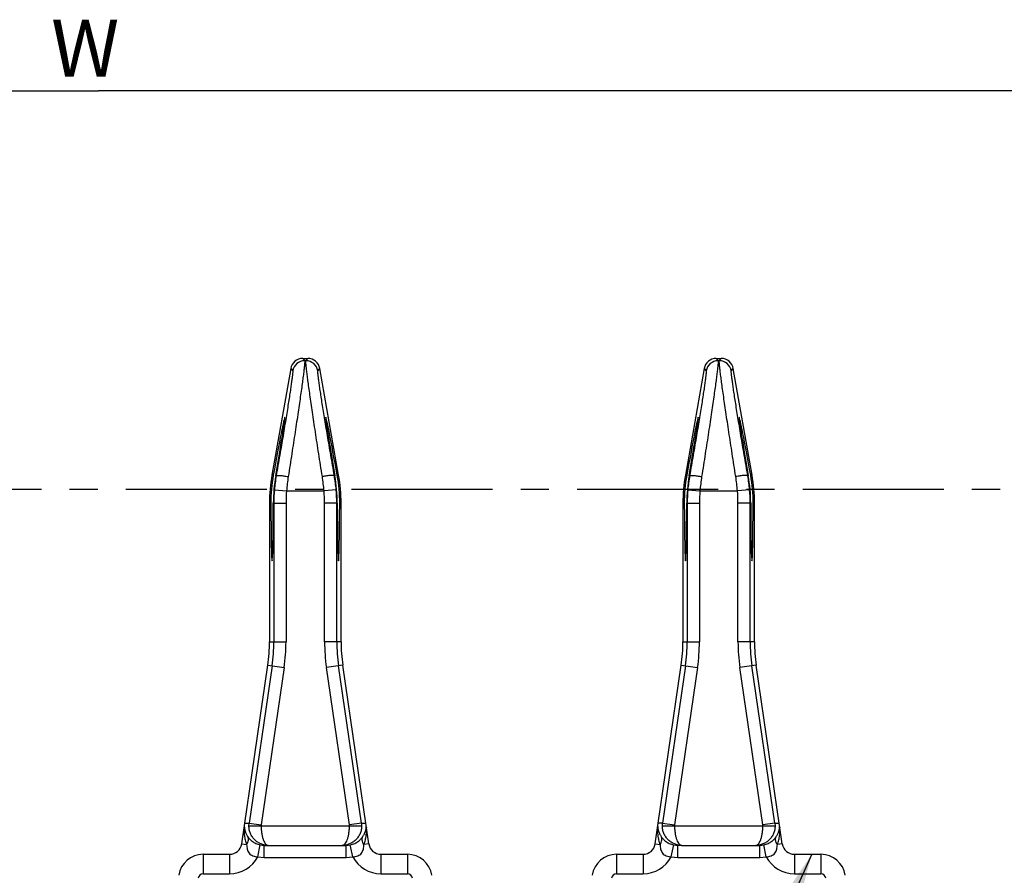
# Model space of a CAD drawing. Extents: x 0 to 482, y -10 to 360.
# Drawn here: x 99 to 159, y 221 to 274 of the extents above; entities that cross this region are included whole.
import ezdxf

# ---------------------------------------------------------------- set-up
doc = ezdxf.new("R2010")
doc.units = 0
doc.header["$LTSCALE"] = 23.1
doc.linetypes.add('CENTER', pattern=[0.6, 0.375, -0.075, 0.075, -0.075])
doc.layers.get('0').update_dxf_attribs({"linetype": 'CONTINUOUS'})
doc.layers.add('DEFAULT_1', color=7, linetype='CENTER')
doc.layers.add('SURFACE', color=7, linetype='CONTINUOUS')
doc.styles.get("Standard").update_dxf_attribs({"font": 'txt', "width": 0.8})
doc.dimstyles.new('DIMSTYLE_2', dxfattribs={"dimtxt": 3.5, "dimasz": 3.5, "dimexe": 2, "dimexo": 1, "dimgap": 0.875, "dimtad": 1, "dimzin": 0, "dimtxsty": 'STANDARD', "dimblk": '_ARROW_FILLED', "dimblk1": '_ARROW_FILLED', "dimblk2": '_ARROW_FILLED', "dimcen": 0.09, "dimazin": 3, "dimtp": 0.5, "dimtm": 0.5, "dimtfac": 1, "dimtofl": 0, "dimtmove": 0, "dimatfit": 3, "dimtolj": 1, "dimtzin": 0})
doc.dimstyles.get("Standard").update_dxf_attribs({"dimtxt": 3.5, "dimasz": 3.5, "dimexe": 2, "dimexo": 1, "dimtad": 1, "dimdec": 6, "dimzin": 0, "dimtxsty": 'STANDARD', "dimblk": '_ARROW_FILLED', "dimblk1": '_ARROW_FILLED', "dimblk2": '_ARROW_FILLED', "dimcen": 0.09, "dimazin": 3, "dimtol": 1, "dimtp": 1e-06, "dimtm": 1e-06, "dimtfac": 1, "dimtdec": 6, "dimtofl": 0, "dimtmove": 0, "dimatfit": 3, "dimtolj": 1, "dimtzin": 0})

# ---------------------------------------------------------------- blocks, each defined once
blk = doc.blocks.new('_ARROW_FILLED')
at = {"color": 0, "linetype": 'BYBLOCK'}
blk.add_solid([(0, 0), (-1, 0.214), (-1, -0.214)], dxfattribs=at)
blk = doc.blocks.new('*D2')
at = {"color": 2, "linetype": 'CONTINUOUS'}
for p, q in [((35.856, 270.53), (35.856, 271.655)), ((170.856, 270.53), (170.856, 271.655)), ((35.856, 223.732), (35.856, 270.53)), ((170.856, 223.732), (170.856, 270.53)), ((35.856, 269.655), (103.356, 269.655)), ((170.856, 269.655), (103.356, 269.655))]:
    blk.add_line(p, q, dxfattribs=at)
at = {"color": 2, "linetype": 'CONTINUOUS', "xscale": 3.5, "yscale": 3.5, "zscale": 3.5, "rotation": 180}
blk.add_blockref('_ARROW_FILLED', (35.856, 269.655), dxfattribs=at)
at = {"color": 2, "linetype": 'CONTINUOUS', "xscale": 3.5, "yscale": 3.5, "zscale": 3.5}
blk.add_blockref('_ARROW_FILLED', (170.856, 269.655), dxfattribs=at)
at = {"color": 2, "linetype": 'CONTINUOUS', "insert": (102.535, 274.03), "char_height": 3.5, "width": 2.8, "attachment_point": 2}
blk.add_mtext('W', dxfattribs=at)

msp = doc.modelspace()

# ---------------------------------------------------------------- linework, layer by layer
at = {"color": 9, "linetype": 'CONTINUOUS'}
for p, q in [((114.008, 246.044), (114.092, 246.029)), ((114.241, 246.003), (114.27, 245.997)), ((117.872, 246.003), (117.843, 245.997)), ((118.104, 246.044), (118.02, 246.029)), ((139.408, 246.044), (139.492, 246.029)), ((139.641, 246.003), (139.67, 245.997)), ((143.272, 246.003), (143.243, 245.997)), ((143.504, 246.044), (143.42, 246.029)), ((113.856, 244.307), (113.941, 244.307)), ((114.092, 244.307), (114.123, 244.307)), ((118.02, 244.307), (117.99, 244.307)), ((118.256, 244.307), (118.171, 244.307)), ((139.256, 244.307), (139.341, 244.307)), ((139.492, 244.307), (139.523, 244.307)), ((143.42, 244.307), (143.39, 244.307)), ((143.656, 244.307), (143.571, 244.307)), ((112.337, 224.655), (112.606, 224.655)), ((119.506, 224.655), (119.776, 224.655)), ((138.006, 224.655), (137.737, 224.655)), ((144.906, 224.655), (145.176, 224.655)), ((112.15, 223.374), (112.451, 223.33)), ((113.133, 222.574), (113.289, 223.308)), ((113.538, 222.532), (113.538, 223.282)), ((118.575, 222.532), (118.575, 223.282)), ((118.979, 222.574), (118.823, 223.308)), ((119.962, 223.374), (119.662, 223.33)), ((137.55, 223.374), (137.851, 223.33)), ((138.533, 222.574), (138.689, 223.308)), ((138.938, 222.532), (138.938, 223.282)), ((143.975, 222.532), (143.975, 223.282)), ((144.379, 222.574), (144.223, 223.308)), ((145.362, 223.374), (145.062, 223.33)), ((109.775, 222.732), (109.775, 221.532)), ((111.408, 222.732), (111.408, 221.532)), ((120.705, 222.732), (120.705, 221.532)), ((122.338, 222.732), (122.338, 221.532)), ((135.175, 222.732), (135.175, 221.532)), ((136.808, 222.732), (136.808, 221.532)), ((146.105, 222.732), (146.105, 221.532)), ((147.738, 222.732), (147.738, 221.532)), ((113.133, 222.574), (113.538, 222.532)), ((113.538, 222.532), (118.575, 222.532)), ((118.575, 222.532), (118.979, 222.574)), ((138.533, 222.574), (138.938, 222.532)), ((138.938, 222.532), (143.975, 222.532)), ((143.975, 222.532), (144.379, 222.574)), ((109.775, 221.532), (111.408, 221.532)), ((120.705, 221.532), (122.338, 221.532)), ((135.175, 221.532), (136.808, 221.532)), ((146.105, 221.532), (147.738, 221.532))]:
    msp.add_line(p, q, dxfattribs=at)
at = {"color": 7, "linetype": 'CONTINUOUS'}
for p, q in [((112.15, 223.374), (113.751, 234.353)), ((119.962, 223.374), (118.361, 234.353)), ((137.55, 223.374), (139.151, 234.353)), ((145.362, 223.374), (143.761, 234.353)), ((113.289, 223.308), (113.538, 223.282)), ((113.538, 223.282), (113.785, 223.282)), ((118.327, 223.282), (118.575, 223.282)), ((118.575, 223.282), (118.823, 223.308)), ((138.689, 223.308), (138.938, 223.282)), ((139.185, 223.282), (138.938, 223.282)), ((143.727, 223.282), (143.975, 223.282)), ((143.975, 223.282), (144.223, 223.308)), ((109.775, 222.732), (111.408, 222.732)), ((120.705, 222.732), (122.338, 222.732)), ((135.175, 222.732), (136.808, 222.732)), ((146.105, 222.732), (147.738, 222.732))]:
    msp.add_line(p, q, dxfattribs=at)
for centre, radius, start, end in [((123.481, 244.34), 9.54, 169.80605, 180.20039), ((124.246, 244.272), 10.154, 170.18638, 179.80116), ((107.863, 244.272), 10.158, 0.2005, 9.81195), ((108.628, 244.34), 9.543, 359.80128, 10.19228), ((148.881, 244.34), 9.54, 169.80605, 180.20039), ((149.646, 244.272), 10.154, 170.18638, 179.80116), ((133.263, 244.272), 10.158, 0.2005, 9.81195), ((134.028, 244.34), 9.543, 359.80128, 10.19228), ((111.408, 223.482), 0.75, 270, 351.7), ((120.705, 223.482), 0.75, 188.3, 270), ((136.808, 223.482), 0.75, 270, 351.7), ((146.105, 223.482), 0.75, 188.3, 270), ((109.775, 221.232), 1.5, 90, 172), ((122.338, 221.232), 1.5, 8, 90), ((135.175, 221.232), 1.5, 90, 172), ((147.738, 221.232), 1.5, 8, 90)]:
    msp.add_arc(centre, radius, start, end, dxfattribs=at)
at = {"color": 9, "linetype": 'CONTINUOUS'}
for centre, radius, start, end in [((111.408, 223.482), 1.95, 270, 332.25865), ((120.705, 223.482), 1.95, 207.74135, 270), ((136.808, 223.482), 1.95, 270, 332.25865), ((146.105, 223.482), 1.95, 207.74135, 270), ((109.775, 221.232), 0.3, 90, 172), ((122.338, 221.232), 0.3, 8, 90), ((135.175, 221.232), 0.3, 90, 172), ((147.738, 221.232), 0.3, 8, 90)]:
    msp.add_arc(centre, radius, start, end, dxfattribs=at)
at = {"color": 7, "linetype": 'CONTINUOUS'}
for centre, major_axis, ratio, start_param, end_param in [((114.019, 245.182), (0.778, 4.41), 0.01719, 4.902583, 7.663789), ((118.093, 245.182), (-0.778, 4.41), 0.01719, -1.380604, 1.380602), ((139.419, 245.182), (0.778, 4.41), 0.01719, 4.902583, 7.663789), ((143.493, 245.182), (-0.778, 4.41), 0.01719, -1.380604, 1.380602), ((114.017, 245.182), (0, 4.41), 0.017455, -4.512677, -1.770508), ((118.096, 245.182), (0, 4.41), 0.017455, 1.770508, 4.512677), ((139.417, 245.182), (0, 4.41), 0.017455, -4.512677, -1.770508), ((143.496, 245.182), (0, 4.41), 0.017455, 1.770508, 4.512677)]:
    msp.add_ellipse(centre, major_axis=major_axis, ratio=ratio, start_param=start_param, end_param=end_param, dxfattribs=at)
at = {"color": 9, "linetype": 'CONTINUOUS'}
for points, knots in [([(112.307, 224.45), (112.308, 224.43), (112.312, 224.386), (112.326, 224.287), (112.359, 224.152), (112.424, 223.984), (112.486, 223.876), (112.523, 223.823)], [0, 0, 0, 0, 0.09032, 0.199826, 0.444254, 0.710815, 1, 1, 1, 1]), ([(119.589, 223.823), (119.626, 223.876), (119.688, 223.984), (119.753, 224.152), (119.786, 224.287), (119.8, 224.386), (119.804, 224.43), (119.805, 224.45)], [0, 0, 0, 0, 0.289181, 0.555744, 0.800174, 0.909675, 1, 1, 1, 1]), ([(137.707, 224.45), (137.708, 224.43), (137.712, 224.386), (137.726, 224.287), (137.759, 224.152), (137.824, 223.984), (137.886, 223.876), (137.923, 223.823)], [0, 0, 0, 0, 0.090324, 0.199827, 0.444254, 0.710815, 1, 1, 1, 1]), ([(144.989, 223.823), (145.026, 223.876), (145.088, 223.984), (145.153, 224.152), (145.186, 224.287), (145.2, 224.386), (145.204, 224.43), (145.205, 224.45)], [0, 0, 0, 0, 0.289181, 0.555744, 0.800174, 0.909675, 1, 1, 1, 1]), ([(112.295, 224.369), (112.295, 224.37), (112.296, 224.373), (112.296, 224.367), (112.296, 224.363), (112.296, 224.354), (112.295, 224.343), (112.295, 224.331), (112.295, 224.318), (112.295, 224.298), (112.294, 224.273), (112.294, 224.241), (112.295, 224.208), (112.295, 224.163), (112.297, 224.106), (112.301, 224.036), (112.307, 223.966), (112.317, 223.872), (112.335, 223.753), (112.363, 223.611), (112.401, 223.469), (112.433, 223.376), (112.451, 223.33)], [0, 0, 0, 0, 0.001983, 0.003934, 0.009399, 0.01766, 0.027952, 0.039688, 0.05246, 0.065989, 0.094628, 0.124672, 0.155635, 0.187239, 0.251736, 0.317377, 0.383788, 0.450765, 0.586, 0.722654, 0.860628, 1, 1, 1, 1]), ([(112.451, 223.33), (112.48, 223.372), (112.528, 223.458), (112.568, 223.591), (112.57, 223.698), (112.549, 223.774), (112.533, 223.807), (112.523, 223.823)], [0, 0, 0, 0, 0.294559, 0.556751, 0.78804, 0.895507, 1, 1, 1, 1]), ([(112.523, 223.823), (112.558, 223.772), (112.641, 223.668), (112.803, 223.521), (113.019, 223.388), (113.194, 223.328), (113.289, 223.308)], [0, 0, 0, 0, 0.197177, 0.420905, 0.691101, 1, 1, 1, 1]), ([(118.823, 223.308), (118.918, 223.328), (119.093, 223.388), (119.309, 223.521), (119.471, 223.668), (119.554, 223.772), (119.589, 223.823)], [0, 0, 0, 0, 0.308899, 0.579095, 0.802823, 1, 1, 1, 1]), ([(119.662, 223.33), (119.633, 223.372), (119.584, 223.458), (119.544, 223.591), (119.542, 223.698), (119.563, 223.774), (119.579, 223.807), (119.589, 223.823)], [0, 0, 0, 0, 0.294559, 0.556751, 0.788041, 0.895508, 1, 1, 1, 1]), ([(119.662, 223.33), (119.679, 223.376), (119.711, 223.469), (119.749, 223.611), (119.778, 223.753), (119.795, 223.872), (119.805, 223.966), (119.811, 224.036), (119.815, 224.106), (119.817, 224.163), (119.818, 224.208), (119.818, 224.241), (119.818, 224.273), (119.818, 224.298), (119.817, 224.318), (119.817, 224.331), (119.817, 224.343), (119.817, 224.354), (119.816, 224.363), (119.816, 224.367), (119.817, 224.373), (119.817, 224.37), (119.817, 224.369)], [0, 0, 0, 0, 0.139372, 0.277347, 0.414005, 0.549245, 0.616224, 0.682636, 0.74828, 0.812778, 0.844382, 0.875346, 0.90539, 0.934026, 0.947554, 0.960325, 0.972056, 0.982348, 0.990604, 0.996069, 0.998018, 1, 1, 1, 1]), ([(137.695, 224.369), (137.695, 224.37), (137.696, 224.373), (137.696, 224.367), (137.696, 224.363), (137.696, 224.354), (137.695, 224.343), (137.695, 224.331), (137.695, 224.318), (137.695, 224.298), (137.694, 224.273), (137.694, 224.241), (137.695, 224.208), (137.695, 224.163), (137.697, 224.106), (137.701, 224.036), (137.707, 223.966), (137.717, 223.872), (137.735, 223.753), (137.763, 223.611), (137.801, 223.469), (137.833, 223.376), (137.851, 223.33)], [0, 0, 0, 0, 0.001984, 0.003936, 0.009402, 0.017663, 0.027954, 0.039691, 0.052461, 0.065992, 0.094631, 0.124674, 0.155638, 0.187242, 0.251739, 0.31738, 0.38379, 0.450767, 0.586002, 0.722656, 0.860629, 1, 1, 1, 1]), ([(137.851, 223.33), (137.88, 223.372), (137.928, 223.458), (137.968, 223.591), (137.97, 223.698), (137.949, 223.774), (137.933, 223.807), (137.923, 223.823)], [0, 0, 0, 0, 0.294559, 0.556751, 0.78804, 0.895507, 1, 1, 1, 1]), ([(137.923, 223.823), (137.958, 223.772), (138.041, 223.668), (138.203, 223.521), (138.419, 223.388), (138.594, 223.328), (138.689, 223.308)], [0, 0, 0, 0, 0.197177, 0.420905, 0.691101, 1, 1, 1, 1]), ([(144.223, 223.308), (144.318, 223.328), (144.493, 223.388), (144.709, 223.521), (144.871, 223.668), (144.954, 223.772), (144.989, 223.823)], [0, 0, 0, 0, 0.308899, 0.579095, 0.802823, 1, 1, 1, 1]), ([(145.062, 223.33), (145.033, 223.372), (144.984, 223.458), (144.944, 223.591), (144.942, 223.698), (144.963, 223.774), (144.979, 223.807), (144.989, 223.823)], [0, 0, 0, 0, 0.294559, 0.556751, 0.788041, 0.895508, 1, 1, 1, 1]), ([(145.062, 223.33), (145.079, 223.376), (145.111, 223.469), (145.149, 223.611), (145.178, 223.753), (145.195, 223.872), (145.205, 223.966), (145.211, 224.036), (145.215, 224.106), (145.217, 224.163), (145.218, 224.208), (145.218, 224.241), (145.218, 224.273), (145.218, 224.298), (145.217, 224.318), (145.217, 224.331), (145.217, 224.343), (145.217, 224.354), (145.216, 224.363), (145.216, 224.367), (145.217, 224.373), (145.217, 224.37), (145.217, 224.369)], [0, 0, 0, 0, 0.139372, 0.277347, 0.414005, 0.549245, 0.616224, 0.682636, 0.74828, 0.812778, 0.844382, 0.875346, 0.90539, 0.934026, 0.947554, 0.960325, 0.972056, 0.982348, 0.990604, 0.996069, 0.998018, 1, 1, 1, 1]), ([(112.451, 223.33), (112.456, 223.281), (112.465, 223.186), (112.485, 223.046), (112.525, 222.914), (112.599, 222.795), (112.705, 222.701), (112.836, 222.633), (112.981, 222.59), (113.082, 222.577), (113.133, 222.574)], [0, 0, 0, 0, 0.127028, 0.249665, 0.368084, 0.485687, 0.607313, 0.734713, 0.866385, 1, 1, 1, 1]), ([(118.979, 222.574), (119.03, 222.577), (119.131, 222.59), (119.276, 222.633), (119.407, 222.701), (119.513, 222.795), (119.587, 222.914), (119.627, 223.046), (119.647, 223.186), (119.656, 223.281), (119.662, 223.33)], [0, 0, 0, 0, 0.133615, 0.265287, 0.392687, 0.514313, 0.631916, 0.750335, 0.872973, 1, 1, 1, 1]), ([(137.851, 223.33), (137.856, 223.281), (137.865, 223.186), (137.885, 223.046), (137.925, 222.914), (137.999, 222.795), (138.105, 222.701), (138.236, 222.633), (138.381, 222.59), (138.482, 222.577), (138.533, 222.574)], [0, 0, 0, 0, 0.127028, 0.249665, 0.368084, 0.485687, 0.607313, 0.734713, 0.866385, 1, 1, 1, 1]), ([(144.379, 222.574), (144.43, 222.577), (144.531, 222.59), (144.676, 222.633), (144.807, 222.701), (144.913, 222.795), (144.987, 222.914), (145.027, 223.046), (145.047, 223.186), (145.056, 223.281), (145.062, 223.33)], [0, 0, 0, 0, 0.133615, 0.265287, 0.392687, 0.514313, 0.631916, 0.750335, 0.872973, 1, 1, 1, 1])]:
    msp.add_open_spline(points, degree=3, knots=knots, dxfattribs=at)
at = {"layer": 'DEFAULT_1', "color": 2, "linetype": 'CENTER'}
msp.add_line((35.741, 245.182), (170.971, 245.182), dxfattribs=at)
at = {"layer": 'SURFACE', "color": 7, "linetype": 'CONTINUOUS'}
for p, q in [((115.901, 253.212), (116.211, 253.212)), ((141.301, 253.212), (141.611, 253.212)), ((115.163, 252.592), (114.008, 246.044)), ((118.104, 246.044), (116.949, 252.592)), ((140.563, 252.592), (139.408, 246.044)), ((143.504, 246.044), (142.349, 252.592)), ((113.856, 244.307), (113.856, 235.796)), ((118.256, 235.796), (118.256, 244.307)), ((139.256, 244.307), (139.256, 235.796)), ((143.656, 235.796), (143.656, 244.307)), ((113.785, 223.282), (118.327, 223.282)), ((139.185, 223.282), (143.727, 223.282))]:
    msp.add_line(p, q, dxfattribs=at)
at = {"layer": 'SURFACE', "color": 9, "linetype": 'CONTINUOUS'}
for p, q in [((115.901, 253.212), (116.02, 253.07)), ((116.02, 253.07), (116.092, 253.07)), ((116.092, 253.07), (116.211, 253.212)), ((141.301, 253.212), (141.42, 253.07)), ((141.42, 253.07), (141.492, 253.07)), ((141.492, 253.07), (141.611, 253.212)), ((115.163, 252.593), (115.282, 252.45)), ((116.83, 252.45), (116.949, 252.593)), ((140.563, 252.593), (140.682, 252.45)), ((142.23, 252.45), (142.349, 252.593)), ((114.158, 245.135), (114.905, 245.071)), ((114.905, 245.071), (117.207, 245.071)), ((117.954, 245.135), (117.207, 245.071)), ((139.558, 245.135), (140.305, 245.071)), ((140.305, 245.071), (142.607, 245.071)), ((143.354, 245.135), (142.607, 245.071)), ((114.123, 244.307), (114.123, 235.796)), ((114.123, 244.307), (114.872, 244.307)), ((114.872, 244.307), (114.872, 235.796)), ((117.24, 235.796), (117.24, 244.307)), ((117.99, 244.307), (117.24, 244.307)), ((117.99, 235.796), (117.99, 244.307)), ((139.523, 244.307), (140.272, 244.307)), ((139.523, 244.307), (139.523, 235.796)), ((140.272, 244.307), (140.272, 235.796)), ((143.39, 244.307), (142.64, 244.307)), ((142.64, 235.796), (142.64, 244.307)), ((143.39, 235.796), (143.39, 244.307)), ((113.856, 235.796), (114.872, 235.796)), ((118.256, 235.796), (117.24, 235.796)), ((139.256, 235.796), (140.272, 235.796)), ((143.656, 235.796), (142.64, 235.796)), ((114.015, 234.314), (112.606, 224.655)), ((114.757, 234.206), (113.348, 224.547)), ((113.751, 234.353), (114.757, 234.206)), ((118.361, 234.353), (117.355, 234.206)), ((118.764, 224.547), (117.355, 234.206)), ((119.506, 224.655), (118.097, 234.314)), ((139.415, 234.314), (138.006, 224.655)), ((140.157, 234.206), (138.748, 224.547)), ((139.151, 234.353), (140.157, 234.206)), ((143.761, 234.353), (142.755, 234.206)), ((144.164, 224.547), (142.755, 234.206)), ((144.906, 224.655), (143.497, 234.314)), ((112.593, 224.482), (112.606, 224.655)), ((112.593, 224.482), (119.519, 224.482)), ((112.606, 224.655), (113.348, 224.547)), ((113.348, 224.547), (113.343, 224.482)), ((119.506, 224.655), (118.764, 224.547)), ((118.769, 224.482), (118.764, 224.547)), ((119.506, 224.655), (119.519, 224.482)), ((137.993, 224.482), (138.006, 224.655)), ((137.993, 224.482), (144.919, 224.482)), ((138.006, 224.655), (138.748, 224.547)), ((138.748, 224.547), (138.743, 224.482)), ((144.906, 224.655), (144.164, 224.547)), ((144.169, 224.482), (144.164, 224.547)), ((144.906, 224.655), (144.919, 224.482))]:
    msp.add_line(p, q, dxfattribs=at)
at = {"layer": 'SURFACE', "color": 7, "linetype": 'CONTINUOUS'}
for centre, radius, start, end in [((115.901, 252.462), 0.75, 90, 170), ((116.211, 252.462), 0.75, 10, 90), ((141.301, 252.462), 0.75, 90, 170), ((141.611, 252.462), 0.75, 10, 90), ((123.856, 244.307), 10, 170, 180), ((108.256, 244.307), 10, 0, 10), ((149.256, 244.307), 10, 170, 180), ((133.656, 244.307), 10, 0, 10), ((103.856, 235.796), 10, 351.7, 360), ((128.256, 235.796), 10, 180, 188.3), ((129.256, 235.796), 10, 351.7, 360), ((153.656, 235.796), 10, 180, 188.3)]:
    msp.add_arc(centre, radius, start, end, dxfattribs=at)
at = {"layer": 'SURFACE', "color": 9, "linetype": 'CONTINUOUS'}
for centre, radius, start, end in [((116.021, 252.32), 0.75, 90.0171, 169.9829), ((116.091, 252.32), 0.75, 10.0171, 89.9829), ((141.421, 252.32), 0.75, 90.0171, 169.9829), ((141.491, 252.32), 0.75, 10.0171, 89.9829), ((124.05, 244.291), 9.928, 170.10054, 175.12034), ((125.992, 244.214), 11.12, 171.02164, 175.57917), ((106.109, 244.213), 11.132, 4.42323, 8.97596), ((108.061, 244.29), 9.929, 4.8798, 9.89932), ((149.45, 244.291), 9.928, 170.10054, 175.12034), ((151.392, 244.214), 11.12, 171.02164, 175.57917), ((131.509, 244.213), 11.132, 4.42323, 8.97596), ((133.461, 244.29), 9.929, 4.8798, 9.89932), ((123.856, 244.307), 9.734, 175.12018, 180), ((123.856, 244.307), 8.984, 175.12018, 180), ((108.256, 244.307), 8.984, 0, 4.87982), ((108.256, 244.307), 9.734, 0, 4.87982), ((149.256, 244.307), 9.734, 175.12018, 180), ((149.256, 244.307), 8.984, 175.12018, 180), ((133.656, 244.307), 8.984, 0, 4.87982), ((133.656, 244.307), 9.734, 0, 4.87982), ((103.856, 235.796), 10.266, 351.7, 360), ((103.856, 235.796), 11.016, 351.7, 360), ((128.256, 235.796), 11.016, 180, 188.3), ((128.256, 235.796), 10.266, 180, 188.3), ((129.256, 235.796), 10.266, 351.7, 360), ((129.256, 235.796), 11.016, 351.7, 360), ((153.656, 235.796), 11.016, 180, 188.3), ((153.656, 235.796), 10.266, 180, 188.3)]:
    msp.add_arc(centre, radius, start, end, dxfattribs=at)
for points, knots in [([(116.02, 253.07), (116.022, 253.069), (116.023, 253.064), (116.024, 253.054), (116.025, 253.041), (116.025, 253.023), (116.024, 253.002), (116.022, 252.965), (116.018, 252.908), (116.011, 252.829), (116.002, 252.733), (115.989, 252.622), (115.974, 252.495), (115.957, 252.354), (115.929, 252.135), (115.889, 251.826), (115.832, 251.416), (115.767, 250.953), (115.694, 250.444), (115.613, 249.892), (115.525, 249.301), (115.431, 248.676), (115.331, 248.023), (115.191, 247.111), (115.082, 246.417), (115.008, 245.95)], [0, 0, 0, 0, 0.000781, 0.002092, 0.003961, 0.006397, 0.009402, 0.012976, 0.021829, 0.032942, 0.046293, 0.061855, 0.079594, 0.099472, 0.121446, 0.171484, 0.229272, 0.294313, 0.36605, 0.443875, 0.527138, 0.615151, 0.707196, 0.802529, 1, 1, 1, 1]), ([(117.104, 245.95), (117.03, 246.417), (116.921, 247.111), (116.781, 248.023), (116.681, 248.676), (116.587, 249.301), (116.499, 249.892), (116.418, 250.444), (116.345, 250.953), (116.28, 251.416), (116.224, 251.826), (116.183, 252.135), (116.155, 252.354), (116.138, 252.495), (116.123, 252.622), (116.111, 252.733), (116.101, 252.829), (116.094, 252.908), (116.09, 252.965), (116.088, 253.002), (116.087, 253.023), (116.087, 253.041), (116.088, 253.054), (116.089, 253.064), (116.091, 253.069), (116.092, 253.07)], [0, 0, 0, 0, 0.197471, 0.292804, 0.384849, 0.472862, 0.556125, 0.63395, 0.705687, 0.770728, 0.828516, 0.878554, 0.900528, 0.920406, 0.938145, 0.953707, 0.967058, 0.978171, 0.987024, 0.990598, 0.993603, 0.996039, 0.997908, 0.999219, 1, 1, 1, 1]), ([(141.42, 253.07), (141.422, 253.069), (141.423, 253.064), (141.424, 253.054), (141.425, 253.041), (141.425, 253.023), (141.424, 253.002), (141.422, 252.965), (141.418, 252.908), (141.411, 252.829), (141.402, 252.733), (141.389, 252.622), (141.374, 252.495), (141.357, 252.354), (141.329, 252.135), (141.289, 251.826), (141.232, 251.416), (141.167, 250.953), (141.094, 250.444), (141.013, 249.892), (140.925, 249.301), (140.831, 248.676), (140.731, 248.023), (140.591, 247.111), (140.482, 246.417), (140.408, 245.95)], [0, 0, 0, 0, 0.000781, 0.002092, 0.003961, 0.006397, 0.009402, 0.012976, 0.021829, 0.032942, 0.046293, 0.061855, 0.079594, 0.099472, 0.121446, 0.171484, 0.229272, 0.294313, 0.36605, 0.443875, 0.527138, 0.615151, 0.707196, 0.802529, 1, 1, 1, 1]), ([(142.504, 245.95), (142.43, 246.417), (142.321, 247.111), (142.181, 248.023), (142.081, 248.676), (141.987, 249.301), (141.899, 249.892), (141.818, 250.444), (141.745, 250.953), (141.68, 251.416), (141.624, 251.826), (141.583, 252.135), (141.555, 252.354), (141.538, 252.495), (141.523, 252.622), (141.511, 252.733), (141.501, 252.829), (141.494, 252.908), (141.49, 252.965), (141.488, 253.002), (141.487, 253.023), (141.487, 253.041), (141.488, 253.054), (141.489, 253.064), (141.491, 253.069), (141.492, 253.07)], [0, 0, 0, 0, 0.197471, 0.292804, 0.384849, 0.472862, 0.556125, 0.63395, 0.705687, 0.770728, 0.828516, 0.878554, 0.900528, 0.920406, 0.938145, 0.953707, 0.967058, 0.978171, 0.987024, 0.990598, 0.993603, 0.996039, 0.997908, 0.999219, 1, 1, 1, 1]), ([(115.282, 252.45), (115.283, 252.449), (115.285, 252.445), (115.286, 252.436), (115.286, 252.424), (115.286, 252.408), (115.286, 252.388), (115.284, 252.355), (115.28, 252.304), (115.273, 252.231), (115.263, 252.145), (115.251, 252.044), (115.236, 251.929), (115.218, 251.8), (115.191, 251.601), (115.15, 251.321), (115.094, 250.949), (115.028, 250.529), (114.955, 250.068), (114.874, 249.567), (114.786, 249.031), (114.658, 248.261), (114.486, 247.246), (114.343, 246.421), (114.27, 245.997)], [0, 0, 0, 0, 0.000792, 0.002106, 0.003975, 0.00641, 0.009415, 0.012989, 0.021845, 0.032966, 0.046329, 0.061908, 0.079667, 0.099568, 0.121567, 0.171661, 0.229507, 0.294598, 0.366373, 0.444218, 0.52748, 0.615468, 0.802724, 1, 1, 1, 1]), ([(117.843, 245.997), (117.769, 246.421), (117.626, 247.246), (117.454, 248.261), (117.326, 249.031), (117.238, 249.567), (117.157, 250.068), (117.084, 250.529), (117.019, 250.949), (116.962, 251.321), (116.922, 251.601), (116.894, 251.8), (116.876, 251.929), (116.862, 252.044), (116.849, 252.145), (116.839, 252.231), (116.832, 252.304), (116.828, 252.355), (116.826, 252.388), (116.826, 252.408), (116.826, 252.424), (116.826, 252.436), (116.828, 252.445), (116.829, 252.449), (116.83, 252.45)], [0, 0, 0, 0, 0.197276, 0.384532, 0.47252, 0.555782, 0.633627, 0.705402, 0.770493, 0.828339, 0.878433, 0.900432, 0.920333, 0.938092, 0.953671, 0.967034, 0.978155, 0.987011, 0.990585, 0.99359, 0.996025, 0.997894, 0.999208, 1, 1, 1, 1]), ([(140.682, 252.45), (140.683, 252.449), (140.685, 252.445), (140.686, 252.436), (140.686, 252.424), (140.686, 252.408), (140.686, 252.388), (140.684, 252.355), (140.68, 252.304), (140.673, 252.231), (140.663, 252.145), (140.651, 252.044), (140.636, 251.929), (140.618, 251.8), (140.591, 251.601), (140.55, 251.321), (140.494, 250.949), (140.428, 250.529), (140.355, 250.068), (140.274, 249.567), (140.186, 249.031), (140.058, 248.261), (139.886, 247.246), (139.743, 246.421), (139.67, 245.997)], [0, 0, 0, 0, 0.000792, 0.002106, 0.003975, 0.00641, 0.009415, 0.012989, 0.021845, 0.032966, 0.046329, 0.061908, 0.079667, 0.099568, 0.121567, 0.171661, 0.229507, 0.294598, 0.366373, 0.444218, 0.52748, 0.615468, 0.802724, 1, 1, 1, 1]), ([(143.243, 245.997), (143.169, 246.421), (143.026, 247.246), (142.854, 248.261), (142.726, 249.031), (142.638, 249.567), (142.557, 250.068), (142.484, 250.529), (142.419, 250.949), (142.362, 251.321), (142.322, 251.601), (142.294, 251.8), (142.276, 251.929), (142.262, 252.044), (142.249, 252.145), (142.239, 252.231), (142.232, 252.304), (142.228, 252.355), (142.226, 252.388), (142.226, 252.408), (142.226, 252.424), (142.226, 252.436), (142.228, 252.445), (142.229, 252.449), (142.23, 252.45)], [0, 0, 0, 0, 0.197276, 0.384532, 0.47252, 0.555782, 0.633627, 0.705402, 0.770493, 0.828339, 0.878433, 0.900432, 0.920333, 0.938092, 0.953671, 0.967034, 0.978155, 0.987011, 0.990585, 0.99359, 0.996025, 0.997894, 0.999208, 1, 1, 1, 1]), ([(114.27, 245.997), (114.271, 246), (114.277, 246.006), (114.29, 246.011), (114.31, 246.015), (114.348, 246.019), (114.411, 246.019), (114.502, 246.015), (114.611, 246.006), (114.735, 245.991), (114.869, 245.973), (114.961, 245.958), (115.008, 245.95)], [0, 0, 0, 0, 0.012135, 0.030685, 0.057135, 0.091793, 0.185174, 0.308302, 0.456995, 0.625986, 0.809187, 1, 1, 1, 1]), ([(117.843, 245.997), (117.842, 246), (117.835, 246.006), (117.822, 246.011), (117.803, 246.015), (117.764, 246.019), (117.702, 246.019), (117.611, 246.015), (117.501, 246.006), (117.377, 245.991), (117.243, 245.973), (117.151, 245.958), (117.104, 245.95)], [0, 0, 0, 0, 0.012135, 0.030685, 0.057135, 0.091793, 0.185174, 0.308302, 0.456996, 0.625986, 0.809187, 1, 1, 1, 1]), ([(139.67, 245.997), (139.671, 246), (139.677, 246.006), (139.69, 246.011), (139.71, 246.015), (139.748, 246.019), (139.811, 246.019), (139.902, 246.015), (140.011, 246.006), (140.135, 245.991), (140.269, 245.973), (140.361, 245.958), (140.408, 245.95)], [0, 0, 0, 0, 0.012135, 0.030685, 0.057135, 0.091793, 0.185174, 0.308302, 0.456995, 0.625986, 0.809187, 1, 1, 1, 1]), ([(143.243, 245.997), (143.242, 246), (143.235, 246.006), (143.222, 246.011), (143.203, 246.015), (143.164, 246.019), (143.102, 246.019), (143.011, 246.015), (142.901, 246.006), (142.777, 245.991), (142.643, 245.973), (142.551, 245.958), (142.504, 245.95)], [0, 0, 0, 0, 0.012135, 0.030685, 0.057135, 0.091793, 0.185174, 0.308302, 0.456996, 0.625986, 0.809187, 1, 1, 1, 1]), ([(113.343, 224.482), (113.343, 224.401), (113.349, 224.243), (113.375, 224.016), (113.416, 223.808), (113.471, 223.628), (113.536, 223.481), (113.602, 223.385), (113.658, 223.331), (113.7, 223.303), (113.742, 223.286), (113.771, 223.282), (113.785, 223.282)], [0, 0, 0, 0, 0.177954, 0.348756, 0.506127, 0.645267, 0.76323, 0.859256, 0.899693, 0.935871, 0.968783, 1, 1, 1, 1]), ([(118.327, 223.282), (118.341, 223.282), (118.37, 223.286), (118.413, 223.303), (118.454, 223.331), (118.511, 223.385), (118.576, 223.481), (118.641, 223.628), (118.696, 223.808), (118.737, 224.016), (118.763, 224.243), (118.769, 224.401), (118.769, 224.482)], [0, 0, 0, 0, 0.031217, 0.064129, 0.100307, 0.140744, 0.23677, 0.354733, 0.493873, 0.651244, 0.822046, 1, 1, 1, 1]), ([(138.743, 224.482), (138.743, 224.401), (138.749, 224.243), (138.775, 224.016), (138.816, 223.808), (138.871, 223.628), (138.936, 223.481), (139.002, 223.385), (139.058, 223.331), (139.1, 223.303), (139.142, 223.286), (139.171, 223.282), (139.185, 223.282)], [0, 0, 0, 0, 0.177954, 0.348756, 0.506127, 0.645267, 0.76323, 0.859256, 0.899693, 0.935871, 0.968783, 1, 1, 1, 1]), ([(143.727, 223.282), (143.741, 223.282), (143.77, 223.286), (143.813, 223.303), (143.854, 223.331), (143.911, 223.385), (143.976, 223.481), (144.041, 223.628), (144.096, 223.808), (144.137, 224.016), (144.163, 224.243), (144.169, 224.401), (144.169, 224.482)], [0, 0, 0, 0, 0.031217, 0.064129, 0.100307, 0.140744, 0.23677, 0.354733, 0.493873, 0.651244, 0.822046, 1, 1, 1, 1])]:
    msp.add_open_spline(points, degree=3, knots=knots, dxfattribs=at)
at = {"layer": 'SURFACE', "color": 7, "linetype": 'CONTINUOUS'}
for points, knots in [([(113.785, 223.282), (113.71, 223.282), (113.558, 223.297), (113.338, 223.362), (113.133, 223.469), (112.95, 223.615), (112.797, 223.797), (112.682, 224.008), (112.61, 224.239), (112.593, 224.401), (112.593, 224.482)], [0, 0, 0, 0, 0.120879, 0.242315, 0.364837, 0.488838, 0.614531, 0.741881, 0.870564, 1, 1, 1, 1]), ([(119.519, 224.482), (119.519, 224.401), (119.503, 224.239), (119.43, 224.008), (119.315, 223.797), (119.162, 223.615), (118.98, 223.469), (118.774, 223.362), (118.554, 223.297), (118.402, 223.282), (118.327, 223.282)], [0, 0, 0, 0, 0.129436, 0.258119, 0.385469, 0.511162, 0.635163, 0.757685, 0.879121, 1, 1, 1, 1]), ([(139.185, 223.282), (139.11, 223.282), (138.958, 223.297), (138.738, 223.362), (138.533, 223.469), (138.35, 223.615), (138.197, 223.797), (138.082, 224.008), (138.01, 224.239), (137.993, 224.401), (137.993, 224.482)], [0, 0, 0, 0, 0.120879, 0.242315, 0.364837, 0.488838, 0.614531, 0.741881, 0.870564, 1, 1, 1, 1]), ([(144.919, 224.482), (144.919, 224.401), (144.903, 224.239), (144.83, 224.008), (144.715, 223.797), (144.562, 223.615), (144.38, 223.469), (144.174, 223.362), (143.954, 223.297), (143.802, 223.282), (143.727, 223.282)], [0, 0, 0, 0, 0.129436, 0.258119, 0.385469, 0.511162, 0.635163, 0.757685, 0.879121, 1, 1, 1, 1])]:
    msp.add_open_spline(points, degree=3, knots=knots, dxfattribs=at)

# ---------------------------------------------------------------- dimensions: what is measured, and where the dimension line sits
at = {"color": 2, "linetype": 'CONTINUOUS'}
dim = msp.add_linear_dim(base=(170.856, 269.655), p1=(35.856, 222.732), p2=(170.856, 222.732), text='W', dimstyle='DIMSTYLE_2', dxfattribs=at)
dim.commit()
dim.dimension.update_dxf_attribs({"geometry": '*D2', "text_midpoint": (102.535, 269.655), "dimtype": 160})

# ---------------------------------------------------------------- leaders
msp.add_leader([(147.168, 222.732), (143.378, 214.364)], dimstyle='STANDARD', override={"dimtad": 0}, dxfattribs=at)

doc.saveas('drawing.dxf')
